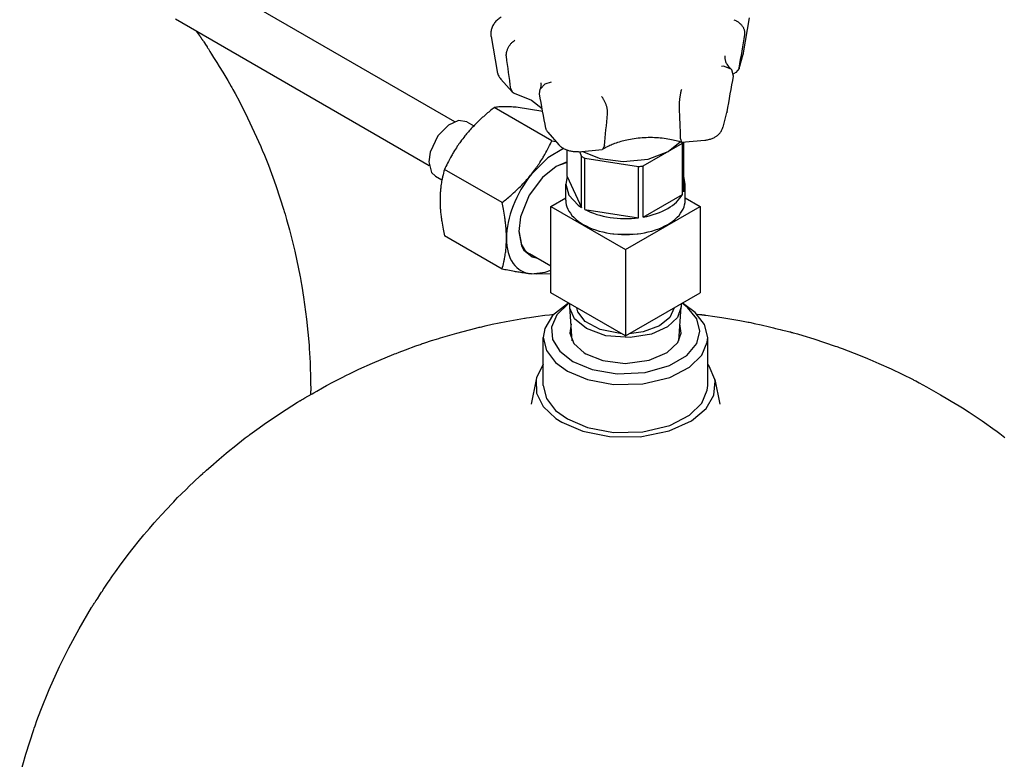
# Model space of a CAD drawing. Units: millimetres. Extents: x 377 to 14787, y -6931 to 1240.
# Drawn here: x 8268 to 8520, y -5239 to -5050 of the extents above; entities that cross this region are included whole.
import ezdxf

# ---------------------------------------------------------------- set-up
doc = ezdxf.new("R2010")
doc.units = ezdxf.units.MM
doc.linetypes.add('K5LT_BASIC', pattern=[0])
doc.layers.add('Системный слой (16)', color=252, linetype='Continuous')

# ---------------------------------------------------------------- blocks, each defined once
blk = doc.blocks.new('U2928')
at = {"layer": 'Системный слой (16)', "color": 5, "linetype": 'K5LT_BASIC'}
for p, q in [((8408.16, -5086.89), (8405.24, -5087.99)), ((8395.77, -5104.38), (8396.5, -5108)), ((8396.5, -5108), (8397.03, -5108.92))]:
    blk.add_line(p, q, dxfattribs=at)
blk = doc.blocks.new('U2997')
at = {"layer": 'Системный слой (16)', "color": 5, "linetype": 'K5LT_BASIC'}
for p, q in [((8400.19, -5115.47), (8399, -5115.39)), ((8403.95, -5115.34), (8400.19, -5115.47))]:
    blk.add_line(p, q, dxfattribs=at)
blk = doc.blocks.new('U2998')
at = {"layer": 'Системный слой (16)', "color": 5, "linetype": 'K5LT_BASIC'}
for p, q in [((8395.15, -5072.82), (8394.75, -5072.79)), ((8401.9, -5073.94), (8395.15, -5072.82))]:
    blk.add_line(p, q, dxfattribs=at)
blk = doc.blocks.new('U2999')
at = {"layer": 'Системный слой (16)', "color": 5, "linetype": 'K5LT_BASIC'}
for p, q in [((8399, -5115.39), (8402.56, -5114.94)), ((8402.56, -5114.94), (8403.95, -5114.41))]:
    blk.add_line(p, q, dxfattribs=at)
blk = doc.blocks.new('U3000')
at = {"layer": 'Системный слой (16)', "color": 5, "linetype": 'K5LT_BASIC'}
for p, q in [((8407.2, -5083.38), (8403.16, -5085.78)), ((8403.16, -5085.78), (8399.04, -5089.88)), ((8399.04, -5089.88), (8399, -5089.93))]:
    blk.add_line(p, q, dxfattribs=at)
blk = doc.blocks.new('U3001')
at = {"layer": 'Системный слой (16)', "color": 5, "linetype": 'K5LT_BASIC'}
for p, q in [((8405.36, -5087.92), (8401.8, -5090.76)), ((8408.16, -5086.78), (8405.36, -5087.92)), ((8401.8, -5090.76), (8398.46, -5095.28)), ((8398.46, -5095.28), (8396.25, -5100.81)), ((8396.25, -5100.81), (8395.77, -5104.52)), ((8395.77, -5104.52), (8396.46, -5108.24)), ((8396.46, -5108.24), (8397.06, -5109.32)), ((8397.06, -5109.32), (8399.19, -5111.02)), ((8399.19, -5111.02), (8400.26, -5111.31))]:
    blk.add_line(p, q, dxfattribs=at)
blk = doc.blocks.new('U3087')
at = {"layer": 'Системный слой (16)', "color": 5, "linetype": 'K5LT_BASIC'}
for p, q in [((8377.79, -5077.4), (8375.13, -5080.16)), ((8380.37, -5076.23), (8377.79, -5077.4)), ((8382.49, -5076.55), (8380.37, -5076.23)), ((8375.13, -5080.16), (8373.18, -5084.28)), ((8373.18, -5084.28), (8372.83, -5086.74)), ((8372.83, -5086.74), (8373.51, -5089.45)), ((8373.51, -5089.45), (8374.49, -5090.4))]:
    blk.add_line(p, q, dxfattribs=at)
blk = doc.blocks.new('U3332')
at = {"layer": 'Системный слой (16)', "color": 5, "linetype": 'K5LT_BASIC'}
for p, q in [((8398.56, -5126.51), (8400.12, -5126.29)), ((8400.12, -5126.29), (8402.46, -5125.97)), ((8402.46, -5125.97), (8403.64, -5125.82)), ((8403.64, -5125.82), (8404.26, -5125.74)), ((8404.26, -5125.74), (8404.76, -5125.68)), ((8441.32, -5125.68), (8441.96, -5125.75)), ((8441.96, -5125.75), (8442.29, -5125.79)), ((8442.29, -5125.79), (8442.45, -5125.81)), ((8442.45, -5125.81), (8442.53, -5125.82)), ((8442.53, -5125.82), (8442.57, -5125.82)), ((8442.57, -5125.82), (8442.63, -5125.83)), ((8442.63, -5125.83), (8442.68, -5125.84)), ((8442.68, -5125.84), (8442.75, -5125.85)), ((8442.75, -5125.85), (8442.86, -5125.86)), ((8442.86, -5125.86), (8443.03, -5125.88)), ((8443.03, -5125.88), (8443.1, -5125.89)), ((8443.1, -5125.89), (8443.25, -5125.91)), ((8443.25, -5125.91), (8443.54, -5125.95)), ((8443.54, -5125.95), (8444.12, -5126.02)), ((8444.12, -5126.02), (8445.29, -5126.18)), ((8445.29, -5126.18), (8447.62, -5126.53)), ((8386.34, -5128.88), (8387.22, -5128.67)), ((8387.22, -5128.67), (8389, -5128.28)), ((8389, -5128.28), (8392.56, -5127.55)), ((8392.56, -5127.55), (8397.2, -5126.72)), ((8397.2, -5126.72), (8397.39, -5126.69)), ((8397.39, -5126.69), (8397.78, -5126.63)), ((8397.78, -5126.63), (8398.56, -5126.51)), ((8447.62, -5126.53), (8452.27, -5127.31)), ((8452.27, -5127.31), (8454.38, -5127.72)), ((8454.38, -5127.72), (8454.6, -5127.76)), ((8454.6, -5127.76), (8455.04, -5127.85)), ((8455.04, -5127.85), (8455.93, -5128.04)), ((8455.93, -5128.04), (8457.71, -5128.44)), ((8457.71, -5128.44), (8459.79, -5128.94)), ((8376.4, -5131.55), (8377.6, -5131.19)), ((8377.6, -5131.19), (8379.99, -5130.5)), ((8379.99, -5130.5), (8384.82, -5129.24)), ((8384.82, -5129.24), (8385.67, -5129.04)), ((8385.67, -5129.04), (8385.89, -5128.98)), ((8385.89, -5128.98), (8386.34, -5128.88)), ((8459.79, -5128.94), (8460.82, -5129.19)), ((8460.82, -5129.19), (8461.34, -5129.32)), ((8461.34, -5129.32), (8462.57, -5129.62)), ((8462.57, -5129.62), (8463.14, -5129.76)), ((8463.14, -5129.76), (8464, -5129.97)), ((8464, -5129.97), (8465.04, -5130.22)), ((8465.04, -5130.22), (8465.16, -5130.24)), ((8465.16, -5130.24), (8465.28, -5130.28)), ((8465.28, -5130.28), (8465.35, -5130.3)), ((8465.35, -5130.3), (8465.38, -5130.31)), ((8465.38, -5130.31), (8465.4, -5130.31)), ((8465.4, -5130.31), (8465.43, -5130.32)), ((8465.43, -5130.32), (8465.45, -5130.33)), ((8465.45, -5130.33), (8465.48, -5130.33)), ((8465.48, -5130.33), (8465.52, -5130.35)), ((8465.52, -5130.35), (8465.59, -5130.36)), ((8465.59, -5130.36), (8465.61, -5130.37)), ((8465.61, -5130.37), (8465.65, -5130.38)), ((8465.65, -5130.38), (8465.74, -5130.41)), ((8465.74, -5130.41), (8465.91, -5130.46)), ((8465.91, -5130.46), (8466.26, -5130.55)), ((8466.26, -5130.55), (8466.96, -5130.75)), ((8466.96, -5130.75), (8468.35, -5131.15)), ((8468.35, -5131.15), (8471.12, -5131.99)), ((8366.8, -5134.8), (8369.52, -5133.81)), ((8369.52, -5133.81), (8370.89, -5133.33)), ((8370.89, -5133.33), (8370.95, -5133.3)), ((8370.95, -5133.3), (8371.79, -5133.01)), ((8371.79, -5133.01), (8373.49, -5132.45)), ((8373.49, -5132.45), (8374.77, -5132.05)), ((8374.77, -5132.05), (8375.36, -5131.87)), ((8375.36, -5131.87), (8375.51, -5131.82)), ((8375.51, -5131.82), (8375.8, -5131.73)), ((8375.8, -5131.73), (8376.4, -5131.55)), ((8471.12, -5131.99), (8476.62, -5133.82)), ((8476.62, -5133.82), (8477.06, -5133.98)), ((8358.41, -5138.19), (8363.84, -5135.93)), ((8363.84, -5135.93), (8364.04, -5135.85)), ((8364.04, -5135.85), (8364.43, -5135.7)), ((8364.43, -5135.7), (8365.22, -5135.39)), ((8365.22, -5135.39), (8366.8, -5134.8)), ((8477.06, -5133.98), (8477.25, -5134.05)), ((8477.25, -5134.05), (8477.64, -5134.19)), ((8477.64, -5134.19), (8478.41, -5134.47)), ((8478.41, -5134.47), (8479.95, -5135.04)), ((8479.95, -5135.04), (8483, -5136.23)), ((8483, -5136.23), (8484.83, -5136.98)), ((8354.95, -5139.76), (8358.41, -5138.19)), ((8484.83, -5136.98), (8485.03, -5137.07)), ((8485.03, -5137.07), (8485.42, -5137.23)), ((8485.42, -5137.23), (8486.21, -5137.57)), ((8486.21, -5137.57), (8487.78, -5138.25)), ((8487.78, -5138.25), (8490.9, -5139.66)), ((8350.65, -5141.86), (8351.74, -5141.31)), ((8351.74, -5141.31), (8351.96, -5141.2)), ((8351.96, -5141.2), (8352.38, -5141)), ((8352.38, -5141), (8353.24, -5140.58)), ((8353.24, -5140.58), (8354.95, -5139.76)), ((8490.9, -5139.66), (8496.49, -5142.4)), ((8346.7, -5143.95), (8348.27, -5143.1)), ((8348.27, -5143.1), (8350.65, -5141.86)), ((8496.49, -5142.4), (8496.72, -5142.52)), ((8496.72, -5142.52), (8497.18, -5142.76)), ((8497.18, -5142.76), (8498.1, -5143.24)), ((8498.1, -5143.24), (8499.93, -5144.22)), ((8341.85, -5146.64), (8342.99, -5146)), ((8342.99, -5146), (8343.39, -5145.78)), ((8343.39, -5145.78), (8344.19, -5145.34)), ((8344.19, -5145.34), (8345.66, -5144.52)), ((8345.66, -5144.52), (8346.7, -5143.95)), ((8499.93, -5144.22), (8503.55, -5146.26)), ((8503.55, -5146.26), (8507.67, -5148.73)), ((8336.33, -5150.04), (8339.29, -5148.18)), ((8339.29, -5148.18), (8339.46, -5148.08)), ((8339.46, -5148.08), (8339.61, -5147.99)), ((8339.61, -5147.99), (8339.8, -5147.87)), ((8339.8, -5147.87), (8339.9, -5147.81)), ((8339.9, -5147.81), (8340.05, -5147.72)), ((8340.05, -5147.72), (8340.27, -5147.58)), ((8340.27, -5147.58), (8340.6, -5147.38)), ((8340.6, -5147.38), (8341.1, -5147.08)), ((8341.1, -5147.08), (8341.85, -5146.64)), ((8507.67, -5148.73), (8507.88, -5148.86)), ((8507.88, -5148.86), (8508.3, -5149.12)), ((8331.34, -5153.38), (8336.33, -5150.04)), ((8508.3, -5149.12), (8509.14, -5149.66)), ((8509.14, -5149.66), (8510.82, -5150.74)), ((8510.82, -5150.74), (8514.13, -5152.96)), ((8328.89, -5155.12), (8331.34, -5153.38)), ((8514.13, -5152.96), (8517.45, -5155.31)), ((8326.94, -5156.56), (8327.07, -5156.46)), ((8327.07, -5156.46), (8327.68, -5156.01)), ((8327.68, -5156.01), (8328.89, -5155.12)), ((8517.45, -5155.31), (8517.62, -5155.43)), ((8517.62, -5155.43), (8517.96, -5155.68)), ((8517.96, -5155.68), (8518.64, -5156.18)), ((8518.64, -5156.18), (8519.98, -5157.19)), ((8323.06, -5159.55), (8324.95, -5158.05)), ((8324.95, -5158.05), (8325.91, -5157.32)), ((8325.91, -5157.32), (8326.4, -5156.96)), ((8326.4, -5156.96), (8326.64, -5156.78)), ((8326.64, -5156.78), (8326.94, -5156.56)), ((8319.26, -5162.71), (8321.06, -5161.21)), ((8321.06, -5161.21), (8321.96, -5160.46)), ((8321.96, -5160.46), (8323.06, -5159.55)), ((8317.07, -5164.59), (8319.26, -5162.71)), ((8314.44, -5166.94), (8315.05, -5166.38)), ((8315.05, -5166.38), (8315.18, -5166.26)), ((8315.18, -5166.26), (8315.45, -5166.02)), ((8315.45, -5166.02), (8315.99, -5165.54)), ((8315.99, -5165.54), (8317.07, -5164.59)), ((8311.6, -5169.63), (8312.73, -5168.55)), ((8312.73, -5168.55), (8314.44, -5166.94)), ((8309.52, -5171.66), (8310.86, -5170.36)), ((8310.86, -5170.36), (8311.6, -5169.63)), ((8304.51, -5176.94), (8307.19, -5174.05)), ((8307.19, -5174.05), (8307.37, -5173.87)), ((8307.37, -5173.87), (8307.63, -5173.6)), ((8307.63, -5173.6), (8308.02, -5173.19)), ((8308.02, -5173.19), (8308.62, -5172.57)), ((8308.62, -5172.57), (8309.52, -5171.66)), ((8301.46, -5180.41), (8302.67, -5179.01)), ((8302.67, -5179.01), (8304.51, -5176.94)), ((8300.02, -5182.08), (8300.76, -5181.22)), ((8300.76, -5181.22), (8301.46, -5180.41)), ((8297.59, -5185.06), (8298.55, -5183.85)), ((8298.55, -5183.85), (8300.02, -5182.08)), ((8296.32, -5186.69), (8296.41, -5186.57)), ((8296.41, -5186.57), (8296.59, -5186.34)), ((8296.59, -5186.34), (8296.95, -5185.87)), ((8296.95, -5185.87), (8297.59, -5185.06)), ((8294.23, -5189.46), (8296.32, -5186.69)), ((8292.01, -5192.54), (8292.74, -5191.51)), ((8292.74, -5191.51), (8294.23, -5189.46)), ((8290.71, -5194.42), (8291.37, -5193.44)), ((8291.37, -5193.44), (8291.46, -5193.31)), ((8291.46, -5193.31), (8291.64, -5193.05)), ((8291.64, -5193.05), (8292.01, -5192.54)), ((8289.05, -5196.96), (8289.21, -5196.72)), ((8289.21, -5196.72), (8289.4, -5196.42)), ((8289.4, -5196.42), (8289.5, -5196.27)), ((8289.5, -5196.27), (8289.64, -5196.04)), ((8289.64, -5196.04), (8289.87, -5195.7)), ((8289.87, -5195.7), (8290.2, -5195.18)), ((8290.2, -5195.18), (8290.71, -5194.42)), ((8287.55, -5199.25), (8287.74, -5198.96)), ((8287.74, -5198.96), (8288.13, -5198.39)), ((8288.13, -5198.39), (8288.75, -5197.44)), ((8288.75, -5197.44), (8289.05, -5196.96)), ((8283.48, -5206.05), (8286.65, -5200.66)), ((8286.65, -5200.66), (8286.75, -5200.5)), ((8286.75, -5200.5), (8286.81, -5200.4)), ((8286.81, -5200.4), (8286.84, -5200.35)), ((8286.84, -5200.35), (8286.86, -5200.33)), ((8286.86, -5200.33), (8286.87, -5200.31)), ((8286.87, -5200.31), (8286.88, -5200.28)), ((8286.88, -5200.28), (8286.9, -5200.25)), ((8286.9, -5200.25), (8286.93, -5200.2)), ((8286.93, -5200.2), (8286.98, -5200.13)), ((8286.98, -5200.13), (8287.05, -5200.01)), ((8287.05, -5200.01), (8287.15, -5199.85)), ((8287.15, -5199.85), (8287.31, -5199.6)), ((8287.31, -5199.6), (8287.4, -5199.46)), ((8287.4, -5199.46), (8287.45, -5199.39)), ((8287.45, -5199.39), (8287.55, -5199.25)), ((8280.83, -5210.97), (8283.48, -5206.05)), ((8279.56, -5213.47), (8280.83, -5210.97)), ((8278.95, -5214.73), (8279.56, -5213.47)), ((8275.81, -5221.61), (8278.49, -5215.67)), ((8278.49, -5215.67), (8278.64, -5215.36)), ((8278.64, -5215.36), (8278.95, -5214.73)), ((8273.69, -5226.85), (8275.81, -5221.61)), ((8272.69, -5229.5), (8273.69, -5226.85)), ((8269.83, -5238.1), (8271.86, -5231.83)), ((8271.86, -5231.83), (8271.98, -5231.5)), ((8271.98, -5231.5), (8272.21, -5230.83)), ((8272.21, -5230.83), (8272.69, -5229.5)), ((8268.28, -5243.58), (8269.83, -5238.1))]:
    blk.add_line(p, q, dxfattribs=at)
blk = doc.blocks.new('U3335')
at = {"layer": 'Системный слой (16)', "color": 5, "linetype": 'K5LT_BASIC'}
for p, q in [((8398.94, -5148.68), (8398.94, -5148.68)), ((8447.13, -5148.68), (8447.13, -5148.68))]:
    blk.add_line(p, q, dxfattribs=at)
blk = doc.blocks.new('U3338')
at = {"layer": 'Системный слой (16)', "color": 5, "linetype": 'K5LT_BASIC'}
for p, q in [((8408.19, -5123.07), (8404.41, -5126.05)), ((8440.88, -5125.25), (8437.89, -5123.07)), ((8404.41, -5126.05), (8402.43, -5129.32)), ((8443.24, -5128.34), (8440.88, -5125.25)), ((8444.04, -5131.65), (8443.24, -5128.34)), ((8402.43, -5129.32), (8402.04, -5131.65)), ((8402.04, -5131.65), (8402.83, -5134.95)), ((8442.53, -5136.16), (8443.94, -5132.84)), ((8443.94, -5132.84), (8444.04, -5131.65)), ((8402.83, -5134.95), (8405.2, -5138.04)), ((8439.38, -5139.26), (8442.53, -5136.16)), ((8405.2, -5138.04), (8408.19, -5140.22)), ((8408.19, -5140.22), (8413.34, -5142.4)), ((8434.33, -5141.87), (8439.38, -5139.26)), ((8413.34, -5142.4), (8419.95, -5143.64)), ((8419.95, -5143.64), (8427.46, -5143.5)), ((8427.46, -5143.5), (8434.33, -5141.87))]:
    blk.add_line(p, q, dxfattribs=at)
blk = doc.blocks.new('U3340')
at = {"layer": 'Системный слой (16)', "color": 5, "linetype": 'K5LT_BASIC'}
for p, q in [((8402.04, -5143.89), (8402.83, -5147.2)), ((8443.94, -5145.09), (8444.04, -5143.89)), ((8442.53, -5148.4), (8443.94, -5145.09)), ((8402.83, -5147.2), (8405.2, -5150.29)), ((8439.38, -5151.51), (8442.53, -5148.4)), ((8405.2, -5150.29), (8408.19, -5152.47)), ((8408.19, -5152.47), (8413.34, -5154.65)), ((8434.33, -5154.12), (8439.38, -5151.51)), ((8413.34, -5154.65), (8419.95, -5155.89)), ((8419.95, -5155.89), (8427.46, -5155.75)), ((8427.46, -5155.75), (8434.33, -5154.12))]:
    blk.add_line(p, q, dxfattribs=at)
blk = doc.blocks.new('U3343')
at = {"layer": 'Системный слой (16)', "color": 5, "linetype": 'K5LT_BASIC'}
for p, q in [((8408.58, -5122.89), (8405.47, -5125.83)), ((8438.86, -5123.94), (8437.49, -5122.89)), ((8405.47, -5125.83), (8404.12, -5128.99)), ((8441.23, -5126.86), (8438.86, -5123.94)), ((8442.04, -5129.99), (8441.23, -5126.86)), ((8404.12, -5128.99), (8404.41, -5132.16)), ((8441.23, -5133.18), (8442.04, -5129.99)), ((8404.41, -5132.16), (8406.27, -5135.17)), ((8438.71, -5136.21), (8441.23, -5133.18)), ((8406.27, -5135.17), (8409.6, -5137.77)), ((8434.32, -5138.84), (8438.71, -5136.21)), ((8409.6, -5137.77), (8414.53, -5139.82)), ((8428.04, -5140.6), (8434.32, -5138.84)), ((8414.53, -5139.82), (8420.89, -5140.91)), ((8420.89, -5140.91), (8428.04, -5140.6))]:
    blk.add_line(p, q, dxfattribs=at)
blk = doc.blocks.new('U3344')
at = {"layer": 'Системный слой (16)', "color": 5, "linetype": 'K5LT_BASIC'}
for p, q in [((8409.12, -5128.19), (8408.79, -5130.52)), ((8437.28, -5130.52), (8436.96, -5128.19)), ((8408.79, -5130.52), (8409.87, -5133.19)), ((8436.39, -5132.92), (8437.28, -5130.52)), ((8409.87, -5133.19), (8412.5, -5135.57)), ((8433.71, -5135.48), (8436.39, -5132.92)), ((8412.5, -5135.57), (8412.95, -5135.84)), ((8412.95, -5135.84), (8417.29, -5137.56)), ((8429.07, -5137.48), (8433.71, -5135.48)), ((8417.29, -5137.56), (8422.98, -5138.25)), ((8422.98, -5138.25), (8429.07, -5137.48))]:
    blk.add_line(p, q, dxfattribs=at)
blk = doc.blocks.new('U3346')
at = {"layer": 'Системный слой (16)', "color": 5, "linetype": 'K5LT_BASIC'}
for p, q in [((8402.04, -5138.48), (8400.29, -5141.93)), ((8444.41, -5138.99), (8444.04, -5138.48)), ((8445.89, -5142.39), (8444.41, -5138.99)), ((8400.29, -5141.93), (8400.19, -5142.39)), ((8400.19, -5142.39), (8400.3, -5145.89)), ((8445.64, -5146.35), (8445.97, -5142.84)), ((8445.97, -5142.84), (8445.89, -5142.39)), ((8400.3, -5145.89), (8401.99, -5149.25)), ((8443.66, -5149.78), (8445.64, -5146.35)), ((8401.99, -5149.25), (8405.25, -5152.31)), ((8439.89, -5152.93), (8443.66, -5149.78)), ((8405.25, -5152.31), (8406.77, -5153.28)), ((8406.77, -5153.28), (8412.14, -5155.59)), ((8434.21, -5155.5), (8439.89, -5152.93)), ((8412.14, -5155.59), (8418.99, -5156.97)), ((8426.81, -5156.99), (8434.21, -5155.5)), ((8418.99, -5156.97), (8426.81, -5156.99))]:
    blk.add_line(p, q, dxfattribs=at)
blk = doc.blocks.new('U3384')
at = {"layer": 'Системный слой (16)', "color": 5, "linetype": 'K5LT_BASIC'}
for p, q in [((8313.44, -5053.42), (8313.91, -5054.08)), ((8313.91, -5054.08), (8314.14, -5054.42)), ((8314.14, -5054.42), (8314.26, -5054.59)), ((8314.26, -5054.59), (8314.32, -5054.67)), ((8314.32, -5054.67), (8314.35, -5054.71)), ((8314.35, -5054.71), (8314.38, -5054.76)), ((8314.38, -5054.76), (8314.4, -5054.8)), ((8314.4, -5054.8), (8314.45, -5054.86)), ((8314.45, -5054.86), (8314.51, -5054.95)), ((8314.51, -5054.95), (8314.6, -5055.09)), ((8314.6, -5055.09), (8314.67, -5055.19)), ((8314.67, -5055.19), (8314.7, -5055.23)), ((8314.7, -5055.23), (8314.75, -5055.31)), ((8314.75, -5055.31), (8314.86, -5055.47)), ((8314.86, -5055.47), (8314.95, -5055.6)), ((8314.95, -5055.6), (8315, -5055.66)), ((8315, -5055.66), (8315.02, -5055.7)), ((8315.02, -5055.7), (8315.05, -5055.73)), ((8315.05, -5055.73), (8315.08, -5055.78)), ((8315.08, -5055.78), (8315.13, -5055.86)), ((8315.13, -5055.86), (8315.21, -5055.97)), ((8315.21, -5055.97), (8315.33, -5056.14)), ((8315.33, -5056.14), (8315.5, -5056.39)), ((8315.5, -5056.39), (8315.75, -5056.77)), ((8315.75, -5056.77), (8316.13, -5057.35)), ((8316.13, -5057.35), (8316.18, -5057.43)), ((8316.18, -5057.43), (8316.28, -5057.6)), ((8316.28, -5057.6), (8316.48, -5057.92)), ((8316.48, -5057.92), (8316.88, -5058.56)), ((8316.88, -5058.56), (8317.3, -5059.23)), ((8317.3, -5059.23), (8317.83, -5060.07)), ((8317.83, -5060.07), (8318.68, -5061.42)), ((8318.68, -5061.42), (8319.28, -5062.38)), ((8319.28, -5062.38), (8320.17, -5063.83)), ((8320.17, -5063.83), (8321.48, -5066.02)), ((8321.48, -5066.02), (8322.32, -5067.49)), ((8322.32, -5067.49), (8322.46, -5067.75)), ((8322.46, -5067.75), (8322.74, -5068.25)), ((8322.74, -5068.25), (8323.3, -5069.27)), ((8323.3, -5069.27), (8324.39, -5071.32)), ((8324.39, -5071.32), (8326.49, -5075.48)), ((8326.49, -5075.48), (8329.85, -5082.81)), ((8329.85, -5082.81), (8329.98, -5083.13)), ((8329.98, -5083.13), (8330.25, -5083.76)), ((8330.25, -5083.76), (8330.78, -5085.04)), ((8330.78, -5085.04), (8331.81, -5087.62)), ((8331.81, -5087.62), (8333.73, -5092.83)), ((8333.73, -5092.83), (8335.77, -5099.1)), ((8335.77, -5099.1), (8335.87, -5099.43)), ((8335.87, -5099.43), (8336.08, -5100.11)), ((8336.08, -5100.11), (8336.47, -5101.46)), ((8336.47, -5101.46), (8337.22, -5104.17)), ((8337.22, -5104.17), (8338.57, -5109.62)), ((8338.57, -5109.62), (8339.93, -5116.13)), ((8339.93, -5116.13), (8339.99, -5116.48)), ((8339.99, -5116.48), (8340.12, -5117.17)), ((8340.12, -5117.17), (8340.36, -5118.57)), ((8340.36, -5118.57), (8340.81, -5121.37)), ((8340.81, -5121.37), (8341.57, -5126.99)), ((8341.57, -5126.99), (8342.19, -5133.57)), ((8342.19, -5133.57), (8342.21, -5133.87)), ((8342.21, -5133.87), (8342.25, -5134.46)), ((8342.25, -5134.46), (8342.33, -5135.65)), ((8342.33, -5135.65), (8342.46, -5138.03)), ((8342.46, -5138.03), (8342.6, -5142.79)), ((8342.6, -5142.79), (8342.62, -5145.28))]:
    blk.add_line(p, q, dxfattribs=at)
blk = doc.blocks.new('U3481')
at = {"layer": 'Системный слой (16)', "color": 5, "linetype": 'K5LT_BASIC'}
for p, q in [((8394.56, -5069.18), (8399.02, -5070.98)), ((8399.02, -5070.98), (8401.75, -5073.12)), ((8401.75, -5073.12), (8401.75, -5073.12)), ((8401.75, -5073.12), (8401.75, -5073.12)), ((8401.75, -5073.12), (8401.75, -5073.13)), ((8401.75, -5073.13), (8401.75, -5073.13)), ((8401.75, -5073.13), (8401.75, -5073.13)), ((8401.75, -5073.13), (8401.75, -5073.13)), ((8401.75, -5073.13), (8401.75, -5073.13))]:
    blk.add_line(p, q, dxfattribs=at)
blk = doc.blocks.new('U3483')
at = {"layer": 'Системный слой (16)', "color": 5, "linetype": 'K5LT_BASIC'}
for p, q in [((8393.74, -5068.08), (8394.06, -5068.87)), ((8394.06, -5068.87), (8394.56, -5069.18))]:
    blk.add_line(p, q, dxfattribs=at)
blk = doc.blocks.new('U3484')
at = {"layer": 'Системный слой (16)', "color": 5, "linetype": 'K5LT_BASIC'}
for p, q in [((8448.09, -5062.35), (8447.53, -5062.37)), ((8450.05, -5063.1), (8448.09, -5062.35)), ((8450.23, -5063.29), (8450.05, -5063.1)), ((8450.63, -5064.83), (8450.23, -5063.29))]:
    blk.add_line(p, q, dxfattribs=at)
blk = doc.blocks.new('U3485')
at = {"layer": 'Системный слой (16)', "color": 5, "linetype": 'K5LT_BASIC'}
for p, q in [((8401.05, -5069.36), (8401.2, -5068.21)), ((8401.2, -5068.21), (8402.53, -5066.83)), ((8402.53, -5066.83), (8404.18, -5066.34))]:
    blk.add_line(p, q, dxfattribs=at)
blk = doc.blocks.new('U3486')
at = {"layer": 'Системный слой (16)', "color": 5, "linetype": 'K5LT_BASIC'}
for p, q in [((8408.8, -5123.83), (8408.81, -5123.02)), ((8437.27, -5123.02), (8437.28, -5123.83)), ((8408.83, -5124.13), (8408.8, -5123.83)), ((8410.05, -5126.87), (8408.83, -5124.13)), ((8437.28, -5123.83), (8436.29, -5126.51)), ((8413.07, -5129.36), (8410.05, -5126.87)), ((8436.29, -5126.51), (8433.75, -5128.91)), ((8418.06, -5131.19), (8413.07, -5129.36)), ((8424.21, -5131.68), (8418.06, -5131.19)), ((8429.69, -5130.76), (8424.21, -5131.68)), ((8433.75, -5128.91), (8429.69, -5130.76))]:
    blk.add_line(p, q, dxfattribs=at)
blk = doc.blocks.new('U3487')
at = {"layer": 'Системный слой (16)', "color": 5, "linetype": 'K5LT_BASIC'}
for p, q in [((8419.81, -5105.14), (8425.46, -5105.25)), ((8425.46, -5105.25), (8426.27, -5105.14))]:
    blk.add_line(p, q, dxfattribs=at)
blk = doc.blocks.new('U3488')
at = {"layer": 'Системный слой (16)', "color": 5, "linetype": 'K5LT_BASIC'}
for p, q in [((8417.66, -5082.63), (8417.25, -5083.55)), ((8417.25, -5083.55), (8417.05, -5083.62))]:
    blk.add_line(p, q, dxfattribs=at)
blk = doc.blocks.new('U3490')
at = {"layer": 'Системный слой (16)', "color": 5, "linetype": 'K5LT_BASIC'}
for p, q in [((8410.84, -5125.06), (8410.58, -5124.04)), ((8412.73, -5127.56), (8410.84, -5125.06)), ((8435.5, -5124.04), (8434.37, -5126.53)), ((8416.53, -5129.64), (8412.73, -5127.56)), ((8431.7, -5128.69), (8427.53, -5130.22)), ((8434.37, -5126.53), (8431.7, -5128.69)), ((8422.07, -5130.68), (8416.53, -5129.64)), ((8427.53, -5130.22), (8424.01, -5130.68))]:
    blk.add_line(p, q, dxfattribs=at)
blk = doc.blocks.new('U3492')
at = {"layer": 'Системный слой (16)', "color": 5, "linetype": 'K5LT_BASIC'}
for p, q in [((8438.29, -5092.46), (8437.91, -5090.52)), ((8437.91, -5094.39), (8438.29, -5092.46))]:
    blk.add_line(p, q, dxfattribs=at)
blk = doc.blocks.new('U3493')
at = {"layer": 'Системный слой (16)', "color": 5, "linetype": 'K5LT_BASIC'}
for p, q in [((8433.95, -5084.11), (8436.99, -5081.65)), ((8412.06, -5084.08), (8416.56, -5085.89)), ((8416.56, -5085.89), (8422.43, -5086.7)), ((8428.84, -5086.06), (8433.95, -5084.11)), ((8422.43, -5086.7), (8428.84, -5086.06))]:
    blk.add_line(p, q, dxfattribs=at)
blk = doc.blocks.new('U3494')
at = {"layer": 'Системный слой (16)', "color": 5, "linetype": 'K5LT_BASIC'}
for p, q in [((8408.16, -5090.52), (8407.79, -5092.46)), ((8407.79, -5092.46), (8408.58, -5095.26)), ((8408.58, -5095.26), (8410.93, -5097.81)), ((8410.93, -5097.81), (8411.83, -5098.43))]:
    blk.add_line(p, q, dxfattribs=at)
blk = doc.blocks.new('U3496')
at = {"layer": 'Системный слой (16)', "color": 5, "linetype": 'K5LT_BASIC'}
for p, q in [((8437.13, -5080.85), (8437.32, -5081.75)), ((8437.32, -5081.75), (8437.34, -5081.76)), ((8437.34, -5081.76), (8437.36, -5081.76))]:
    blk.add_line(p, q, dxfattribs=at)
blk = doc.blocks.new('U3497')
at = {"layer": 'Системный слой (16)', "color": 5, "linetype": 'K5LT_BASIC'}
for p, q in [((8452.06, -5062.92), (8451.27, -5063.91)), ((8452.1, -5062.75), (8452.06, -5062.92))]:
    blk.add_line(p, q, dxfattribs=at)

msp = doc.modelspace()

# ---------------------------------------------------------------- linework, layer by layer
at = {"layer": 'Системный слой (16)', "color": 5, "linetype": 'K5LT_BASIC'}
for p, q in [((8379.41, -5076.5), (8314.57, -5039.06)), ((8372.91, -5087.76), (8308.07, -5050.32)), ((8453.15, -5058.87), (8454.69, -5049.98)), ((8388.69, -5054.75), (8390.23, -5063.65)), ((8452.06, -5062.92), (8453.07, -5059.23)), ((8391.19, -5065.61), (8394.06, -5068.87)), ((8451.27, -5063.91), (8450.65, -5064.27)), ((8404.22, -5081.36), (8389.53, -5072.87)), ((8447.96, -5077.87), (8448.97, -5074.18)), ((8382.49, -5076.55), (8384.28, -5077.58)), ((8403.16, -5079.17), (8406.03, -5082.43)), ((8404.22, -5081.36), (8405.28, -5081.58)), ((8427.57, -5087.8), (8437.6, -5082.01)), ((8437.36, -5081.76), (8443.35, -5081.22)), ((8437.6, -5082.01), (8437.74, -5081.73)), ((8437.6, -5095.07), (8437.6, -5082.01)), ((8437.91, -5094.39), (8437.91, -5081.71)), ((8408.16, -5090.52), (8408.16, -5083.82)), ((8411.06, -5084.17), (8417.05, -5083.62)), ((8411.27, -5084.15), (8411.83, -5085.36)), ((8411.83, -5098.43), (8411.83, -5085.36)), ((8412.69, -5085.86), (8426.4, -5087.98)), ((8412.69, -5098.92), (8412.69, -5085.86)), ((8426.4, -5101.04), (8426.4, -5087.98)), ((8427.57, -5100.86), (8427.57, -5087.8)), ((8374.49, -5090.4), (8376.15, -5091.36)), ((8391.5, -5097.19), (8376.8, -5088.71)), ((8408.16, -5090.52), (8411.83, -5098.43)), ((8407.79, -5096.54), (8407.79, -5092.46)), ((8438.29, -5096.54), (8438.29, -5092.46)), ((8403.95, -5098.17), (8407.79, -5095.95)), ((8427.57, -5100.86), (8437.6, -5095.07)), ((8438.29, -5095.95), (8442.13, -5098.17)), ((8403.95, -5098.17), (8423.04, -5109.19)), ((8403.95, -5120.22), (8403.95, -5098.17)), ((8423.04, -5109.19), (8442.13, -5098.17)), ((8442.13, -5098.17), (8442.13, -5120.22)), ((8412.69, -5098.92), (8426.4, -5101.04)), ((8391.5, -5114.16), (8376.8, -5105.68)), ((8403.95, -5113.44), (8398.51, -5110.3)), ((8423.04, -5109.19), (8423.04, -5131.24)), ((8423.04, -5131.24), (8403.95, -5120.22)), ((8423.04, -5131.24), (8442.13, -5120.22)), ((8408.19, -5123.07), (8408.54, -5122.87)), ((8437.89, -5123.07), (8437.53, -5122.87)), ((8409.43, -5132.5), (8408.8, -5123.83)), ((8436.64, -5132.5), (8437.28, -5123.83)), ((8402.04, -5143.89), (8402.04, -5131.65)), ((8444.04, -5143.89), (8444.04, -5131.65)), ((8400.19, -5142.39), (8398.94, -5148.68)), ((8445.89, -5142.39), (8447.13, -5148.68)), ((8342.62, -5146.2), (8342.62, -5145.28))]:
    msp.add_line(p, q, dxfattribs=at)
for centre, major_axis, start_param, end_param in [((8423.04, -5079.39), (-15.25, 0), 0.745573, 0.825223), ((8423.04, -5079.39), (15.25, 0), -1.348822, -1.269172), ((8405.36, -5098.99), (-9, -15.59), 4.45059, 5.497787), ((8423.04, -5092.46), (15.25, 0), 5.014013, 5.981561), ((8423.04, -5096.54), (-15.25, 0), 0, 3.141593), ((8423.04, -5092.46), (15.25, 0), 3.966816, 4.934363), ((8405.36, -5098.99), (-9, -15.59), 5.497787, 6.544985), ((8405.12, -5098.85), (-6.61, -11.45), 6.021386, 6.283185)]:
    msp.add_ellipse(centre, major_axis=major_axis, ratio=0.57735, start_param=start_param, end_param=end_param, dxfattribs=at)
for points, knots in [([(8391.28, -5049.81), (8391.12, -5049.91), (8390.95, -5050.01), (8390.64, -5050.23), (8390.49, -5050.35), (8390.21, -5050.59), (8390.08, -5050.72), (8389.83, -5050.98), (8389.71, -5051.11), (8389.5, -5051.39), (8389.4, -5051.53), (8389.22, -5051.83), (8389.13, -5051.97), (8388.99, -5052.28), (8388.93, -5052.43), (8388.82, -5052.74), (8388.77, -5052.9), (8388.7, -5053.22), (8388.68, -5053.38), (8388.64, -5053.7), (8388.63, -5053.86), (8388.63, -5054.18), (8388.64, -5054.34), (8388.67, -5054.58), (8388.68, -5054.67), (8388.69, -5054.75)], [0, 0, 0, 0, 1.835651, 1.835651, 3.634571, 3.634571, 5.39209, 5.39209, 7.105594, 7.105594, 8.775089, 8.775089, 10.404192, 10.404192, 11.998102, 11.998102, 13.564152, 13.564152, 15.110549, 15.110549, 16.644359, 16.644359, 18.174878, 18.174878, 19, 19, 19, 19]), ([(8453.54, -5054.23), (8453.56, -5054.12), (8453.57, -5053.98), (8453.56, -5053.77), (8453.55, -5053.59), (8453.5, -5053.34), (8453.42, -5053.06), (8453.31, -5052.76), (8453.15, -5052.46), (8452.95, -5052.15), (8452.73, -5051.86), (8452.48, -5051.59), (8452.2, -5051.34), (8451.9, -5051.11), (8451.59, -5050.92), (8451.22, -5050.72), (8450.95, -5050.62), (8450.77, -5050.56)], [0, 0, 0, 0, 1.429635, 1.826419, 2.616584, 3.642059, 4.769301, 5.936404, 7.160695, 8.459507, 9.727226, 10.947923, 12.203431, 13.528344, 14.871042, 15.957558, 18, 18, 18, 18]), ([(8392.61, -5059.8), (8392.6, -5059.69), (8392.59, -5059.55), (8392.6, -5059.34), (8392.61, -5059.16), (8392.64, -5058.91), (8392.7, -5058.61), (8392.8, -5058.3), (8392.92, -5057.96), (8393.07, -5057.63), (8393.25, -5057.3), (8393.44, -5056.99), (8393.66, -5056.7), (8393.89, -5056.42), (8394.13, -5056.17), (8394.43, -5055.92), (8394.64, -5055.77), (8394.78, -5055.68)], [0, 0, 0, 0, 1.429635, 1.826419, 2.616584, 3.642059, 4.769301, 5.936404, 7.160695, 8.459507, 9.727226, 10.947923, 12.203431, 13.528344, 14.871042, 15.957558, 18, 18, 18, 18]), ([(8450.05, -5063.1), (8449.98, -5063.04), (8449.92, -5062.98), (8449.74, -5062.79), (8449.62, -5062.67), (8449.38, -5062.38), (8449.26, -5062.22), (8449.05, -5061.91), (8448.96, -5061.77), (8448.81, -5061.49), (8448.75, -5061.36), (8448.66, -5061.11), (8448.62, -5061), (8448.56, -5060.77), (8448.53, -5060.66), (8448.5, -5060.46), (8448.49, -5060.35), (8448.48, -5060.15), (8448.48, -5060.05), (8448.5, -5059.86), (8448.51, -5059.77), (8448.52, -5059.67)], [0.623876, 0.623876, 0.623876, 0.623876, 1.871627, 1.871627, 4.367129, 4.367129, 7.718338, 7.718338, 10.857962, 10.857962, 13.817915, 13.817915, 16.634573, 16.634573, 19.346438, 19.346438, 21.991999, 21.991999, 24.606484, 24.606484, 27, 27, 27, 27]), ([(8453.15, -5058.87), (8453.15, -5058.89), (8453.15, -5058.92), (8453.14, -5058.97), (8453.13, -5058.99), (8453.12, -5059.04), (8453.12, -5059.06), (8453.1, -5059.14), (8453.09, -5059.18), (8453.07, -5059.23)], [0, 0, 0, 0, 0.4, 0.4, 0.8, 0.8, 1.2, 1.2, 2, 2, 2, 2]), ([(8390.23, -5063.65), (8390.26, -5063.79), (8390.29, -5063.92), (8390.37, -5064.2), (8390.41, -5064.33), (8390.52, -5064.59), (8390.58, -5064.72), (8390.72, -5064.97), (8390.8, -5065.1), (8390.97, -5065.35), (8391.08, -5065.49), (8391.19, -5065.61)], [0, 0, 0, 0, 1.338011, 1.338011, 2.682145, 2.682145, 4.036589, 4.036589, 5.404324, 5.404324, 7, 7, 7, 7]), ([(8401.42, -5066.55), (8401.44, -5066.65), (8401.45, -5066.75), (8401.46, -5066.95), (8401.46, -5067.05), (8401.45, -5067.25), (8401.44, -5067.36), (8401.41, -5067.56), (8401.38, -5067.67), (8401.32, -5067.89), (8401.28, -5068), (8401.22, -5068.15), (8401.21, -5068.18), (8401.2, -5068.21)], [0, 0, 0, 0, 2.803998, 2.803998, 5.571271, 5.571271, 8.336739, 8.336739, 11.137755, 11.137755, 14.011401, 14.011401, 14.814104, 14.814104, 14.814104, 14.814104]), ([(8436.82, -5072.8), (8436.81, -5072.7), (8436.81, -5072.56), (8436.81, -5072.35), (8436.82, -5072.16), (8436.83, -5071.9), (8436.85, -5071.6), (8436.87, -5071.26), (8436.91, -5070.9), (8436.95, -5070.54), (8437, -5070.17), (8437.06, -5069.82), (8437.11, -5069.48), (8437.18, -5069.15), (8437.24, -5068.85), (8437.31, -5068.53), (8437.37, -5068.33), (8437.4, -5068.22)], [0, 0, 0, 0, 1.429635, 1.826419, 2.616584, 3.642059, 4.769301, 5.936404, 7.160695, 8.459507, 9.727226, 10.947923, 12.203431, 13.528344, 14.871042, 15.957558, 18, 18, 18, 18]), ([(8418.46, -5074.48), (8418.47, -5074.38), (8418.48, -5074.24), (8418.47, -5074.03), (8418.46, -5073.84), (8418.44, -5073.59), (8418.39, -5073.28), (8418.33, -5072.96), (8418.24, -5072.61), (8418.13, -5072.26), (8418, -5071.91), (8417.86, -5071.58), (8417.71, -5071.26), (8417.55, -5070.94), (8417.38, -5070.67), (8417.18, -5070.37), (8417.04, -5070.19), (8416.95, -5070.09)], [0, 0, 0, 0, 1.429635, 1.826419, 2.616584, 3.642059, 4.769301, 5.936404, 7.160695, 8.459507, 9.727226, 10.947923, 12.203431, 13.528344, 14.871042, 15.957558, 18, 18, 18, 18]), ([(8389.53, -5072.87), (8388.76, -5073.48), (8387.76, -5074.31), (8386.3, -5075.6), (8385.15, -5076.68), (8383.94, -5077.92), (8382.91, -5079.06), (8382.31, -5079.78), (8382.03, -5080.14)], [0, 0, 0, 0, 2.507426, 3.329892, 5.003911, 6.571184, 7.79591, 9, 9, 9, 9]), ([(8394.75, -5072.79), (8394.48, -5072.76), (8393.96, -5072.72), (8393.11, -5072.68), (8392.33, -5072.67), (8391.71, -5072.68), (8390.97, -5072.71), (8390.27, -5072.77), (8389.7, -5072.85), (8389.53, -5072.87)], [0, 0, 0, 0, 1.255208, 2.465385, 4.301858, 5.419198, 6.020615, 8.719625, 10, 10, 10, 10]), ([(8402.69, -5078.23), (8402.71, -5078.34), (8402.77, -5078.54), (8402.92, -5078.86), (8403.06, -5079.06), (8403.16, -5079.17)], [0, 0, 0, 0, 1.931696, 3.612022, 6, 6, 6, 6]), ([(8443.35, -5081.22), (8443.5, -5081.2), (8443.65, -5081.18), (8443.95, -5081.14), (8444.11, -5081.11), (8444.43, -5081.03), (8444.58, -5080.99), (8444.89, -5080.9), (8445.03, -5080.84), (8445.32, -5080.73), (8445.47, -5080.66), (8445.72, -5080.54), (8445.83, -5080.48), (8446.05, -5080.35), (8446.15, -5080.28), (8446.35, -5080.14), (8446.45, -5080.07), (8446.64, -5079.92), (8446.73, -5079.84), (8446.9, -5079.67), (8446.98, -5079.59), (8447.16, -5079.39), (8447.26, -5079.27), (8447.43, -5079.04), (8447.51, -5078.91), (8447.65, -5078.66), (8447.72, -5078.53), (8447.83, -5078.27), (8447.88, -5078.14), (8447.94, -5077.96), (8447.95, -5077.92), (8447.96, -5077.87)], [0, 0, 0, 0, 1.277565, 1.277565, 2.695232, 2.695232, 4.09623, 4.09623, 5.485263, 5.485263, 6.866177, 6.866177, 8.023594, 8.023594, 9.115923, 9.115923, 10.208253, 10.208253, 11.298182, 11.298182, 12.380976, 12.380976, 13.711033, 13.711033, 15.025358, 15.025358, 16.324521, 16.324521, 17.610499, 17.610499, 18, 18, 18, 18]), ([(8382.03, -5080.14), (8381.63, -5080.62), (8380.96, -5081.5), (8380, -5082.88), (8379.25, -5084.08), (8378.4, -5085.52), (8377.61, -5087), (8377.05, -5088.18), (8376.8, -5088.71)], [0, 0, 0, 0, 1.633362, 2.904255, 4.459441, 5.418553, 7.391052, 9, 9, 9, 9]), ([(8437.34, -5081.76), (8437.22, -5081.73), (8437.11, -5081.69), (8436.88, -5081.62), (8436.77, -5081.59), (8436.2, -5081.43), (8435.72, -5081.31), (8434.64, -5081.07), (8434.02, -5080.96), (8432.75, -5080.78), (8432.1, -5080.7), (8430.75, -5080.61), (8430.07, -5080.58), (8428.68, -5080.58), (8427.97, -5080.6), (8426.59, -5080.7), (8425.91, -5080.77), (8424.6, -5080.95), (8423.97, -5081.07), (8422.83, -5081.32), (8422.33, -5081.44), (8421.28, -5081.74), (8420.75, -5081.92), (8419.83, -5082.26), (8419.43, -5082.43), (8418.67, -5082.77), (8418.31, -5082.95), (8417.72, -5083.27), (8417.48, -5083.41), (8417.25, -5083.55)], [1.061507, 1.061507, 1.061507, 1.061507, 2.148901, 2.148901, 3.18452, 3.18452, 7.430546, 7.430546, 12.695754, 12.695754, 18.117441, 18.117441, 23.693046, 23.693046, 29.428711, 29.428711, 35.012909, 35.012909, 40.438686, 40.438686, 44.980929, 44.980929, 50.084794, 50.084794, 54.168561, 54.168561, 58.252093, 58.252093, 61.209247, 61.209247, 61.209247, 61.209247]), ([(8399, -5089.93), (8399.39, -5089.45), (8400.06, -5088.57), (8401.02, -5087.18), (8401.78, -5085.99), (8402.62, -5084.55), (8403.41, -5083.07), (8403.98, -5081.89), (8404.22, -5081.36)], [0, 0, 0, 0, 1.633362, 2.904255, 4.459441, 5.418553, 7.391052, 9, 9, 9, 9]), ([(8411.06, -5084.17), (8410.89, -5084.18), (8410.72, -5084.19), (8410.38, -5084.2), (8410.21, -5084.2), (8409.87, -5084.18), (8409.7, -5084.17), (8409.37, -5084.12), (8409.21, -5084.1), (8408.89, -5084.03), (8408.73, -5084), (8408.44, -5083.92), (8408.3, -5083.87), (8408.15, -5083.82), (8408.14, -5083.81), (8407.98, -5083.76), (8407.83, -5083.7), (8407.55, -5083.57), (8407.41, -5083.5), (8407.15, -5083.35), (8407.02, -5083.27), (8406.78, -5083.11), (8406.67, -5083.03), (8406.48, -5082.87), (8406.38, -5082.79), (8406.2, -5082.62), (8406.12, -5082.53), (8406.03, -5082.43)], [0, 0, 0, 0, 1.42883, 1.42883, 2.884133, 2.884133, 4.323496, 4.323496, 5.734124, 5.734124, 7.124827, 7.124827, 8.3873, 8.3873, 8.502505, 8.502505, 9.871039, 9.871039, 11.232086, 11.232086, 12.586244, 12.586244, 13.77764, 13.77764, 14.862054, 14.862054, 16, 16, 16, 16]), ([(8376.8, -5088.71), (8376.62, -5089.31), (8376.39, -5090.2), (8376.1, -5091.6), (8375.91, -5092.76), (8375.77, -5094.01), (8375.68, -5095.23), (8375.66, -5096.08), (8375.66, -5096.54)], [0, 0, 0, 0, 2.297979, 3.329934, 5.003974, 6.325059, 7.551971, 9, 9, 9, 9]), ([(8391.5, -5097.19), (8392.26, -5096.59), (8393.27, -5095.76), (8394.72, -5094.47), (8395.88, -5093.39), (8397.08, -5092.15), (8398.11, -5091.01), (8398.71, -5090.29), (8399, -5089.93)], [0, 0, 0, 0, 2.507426, 3.329892, 5.003911, 6.571184, 7.79591, 9, 9, 9, 9]), ([(8375.66, -5096.54), (8375.66, -5096.9), (8375.68, -5097.61), (8375.73, -5098.68), (8375.82, -5099.79), (8375.95, -5100.87), (8376.15, -5102.29), (8376.42, -5103.86), (8376.68, -5105.12), (8376.8, -5105.68)], [0, 0, 0, 0, 1.255208, 2.465384, 3.598137, 4.954932, 6.020613, 8.21228, 10, 10, 10, 10]), ([(8392.63, -5106.34), (8392.63, -5105.97), (8392.62, -5105.26), (8392.56, -5104.2), (8392.47, -5103.08), (8392.35, -5102), (8392.15, -5100.58), (8391.88, -5099.01), (8391.62, -5097.76), (8391.5, -5097.19)], [0, 0, 0, 0, 1.255208, 2.465384, 3.598137, 4.954932, 6.020613, 8.21228, 10, 10, 10, 10]), ([(8391.5, -5114.16), (8391.67, -5113.56), (8391.91, -5112.67), (8392.2, -5111.27), (8392.39, -5110.12), (8392.53, -5108.86), (8392.61, -5107.64), (8392.63, -5106.8), (8392.63, -5106.34)], [0, 0, 0, 0, 2.297979, 3.329934, 5.003974, 6.325059, 7.551971, 9, 9, 9, 9]), ([(8399, -5115.39), (8398.73, -5115.37), (8398.18, -5115.31), (8397.35, -5115.21), (8396.36, -5115.07), (8395.47, -5114.93), (8394.28, -5114.72), (8393.07, -5114.49), (8391.99, -5114.27), (8391.5, -5114.16)], [0, 0, 0, 0, 1.255208, 2.465384, 3.598137, 5.419196, 6.020613, 8.21228, 10, 10, 10, 10])]:
    msp.add_open_spline(points, degree=3, knots=knots, dxfattribs=at)
for points in [[(8452.1, -5062.75), (8452.58, -5059.9), (8453.06, -5057.06), (8453.54, -5054.23)], [(8393.74, -5068.08), (8393.36, -5065.32), (8392.99, -5062.56), (8392.61, -5059.8)], [(8449.02, -5073.99), (8449.55, -5070.94), (8450.09, -5067.88), (8450.63, -5064.83)], [(8402.69, -5078.23), (8402.15, -5075.27), (8401.6, -5072.32), (8401.05, -5069.36)], [(8437.13, -5080.85), (8437.03, -5078.17), (8436.93, -5075.48), (8436.82, -5072.8)], [(8417.66, -5082.63), (8417.92, -5079.91), (8418.19, -5077.2), (8418.46, -5074.48)], [(8449.02, -5073.99), (8449, -5074.05), (8448.99, -5074.12), (8448.97, -5074.18)]]:
    msp.add_open_spline(points, degree=3, dxfattribs=at)

# ---------------------------------------------------------------- block references
at = {"layer": 'Системный слой (16)'}
for name in ['U3384', 'U3484', 'U3497', 'U3483', 'U3485', 'U3481', 'U2998', 'U3087', 'U3496', 'U3000', 'U3493', 'U3488', 'U3001', 'U2928', 'U3494', 'U3492', 'U3487', 'U2999', 'U2997', 'U3338', 'U3343', 'U3486', 'U3332', 'U3490', 'U3344', 'U3346', 'U3340', 'U3335']:
    msp.add_blockref(name, (0, 0), dxfattribs=at)

doc.saveas('drawing.dxf')
